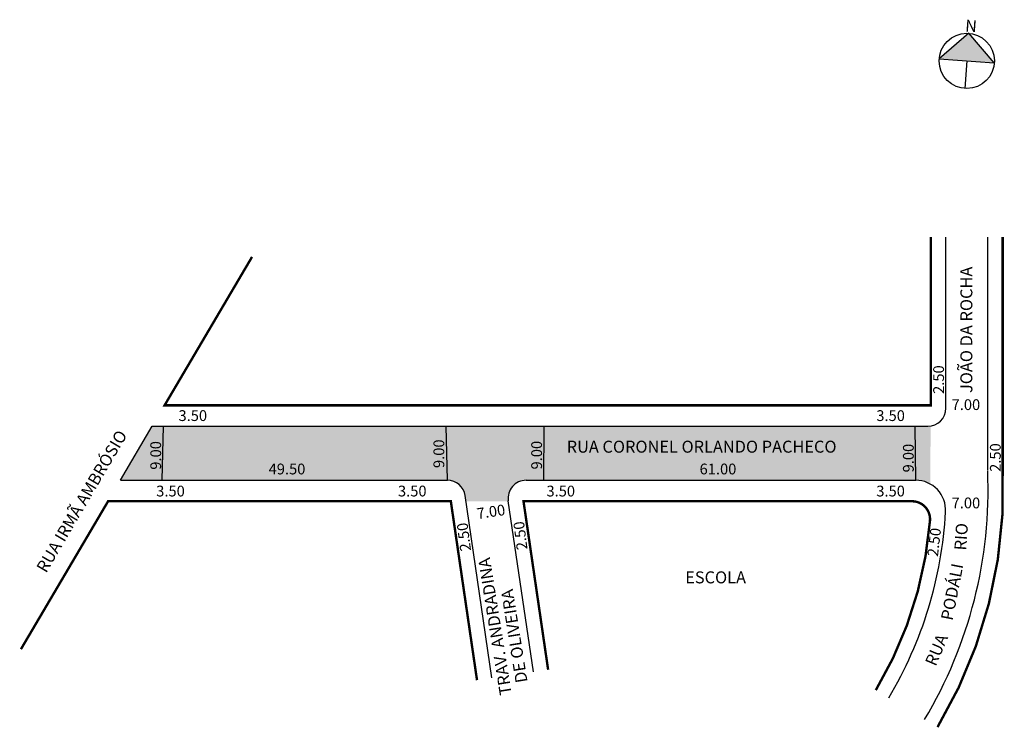
# Model space of a CAD drawing. Extents: x 185645 to 185810, y 1672927 to 1673046.
import ezdxf

# ---------------------------------------------------------------- set-up
doc = ezdxf.new("R2010")
doc.units = 0
doc.header["$MEASUREMENT"] = 0
doc.layers.get('0').update_dxf_attribs({"linetype": 'CONTINUOUS'})
doc.styles.get("Standard").update_dxf_attribs({"font": 'ARIAL.TTF'})

msp = doc.modelspace()

# ---------------------------------------------------------------- hatches: boundary and pattern name
for color, points in [(256, [(185803.58, 1673043.37), (185798.65, 1673039.11), (185807.83, 1673038.43)]), (51, [(185797.21, 1672977.88, -0.03984), (185796.73, 1672977.84), (185667.3, 1672977.84), (185661.99, 1672968.84), (185716.55, 1672968.84, -0.372266), (185719.52, 1672966.28), (185719.66, 1672965.34), (185726.73, 1672965.34), (185726.72, 1672965.41, -0.457443), (185729.69, 1672968.84), (185794.71, 1672968.84, -0.127666), (185797.14, 1672968.21)])]:
    msp.add_hatch(color=color).paths.add_polyline_path(points)

# ---------------------------------------------------------------- linework, layer by layer
for p, q in [((185803.58, 1673043.37), (185798.65, 1673039.11)), ((185807.83, 1673038.43), (185803.58, 1673043.37)), ((185798.65, 1673039.11), (185807.83, 1673038.43)), ((185803.24, 1673038.77), (185802.9, 1673034.18)), ((185799.73, 1672980.84), (185799.73, 1673009.38)), ((185806.73, 1672970.51), (185806.73, 1673009.38)), ((185661.99, 1672968.84), (185667.3, 1672977.84)), ((185667.3, 1672977.84), (185796.73, 1672977.84)), ((185668.94, 1672968.84), (185669.15, 1672977.84)), ((185716.55, 1672968.84), (185716.36, 1672977.84)), ((185732.63, 1672968.84), (185732.69, 1672977.84)), ((185794.71, 1672968.84), (185794.63, 1672977.84)), ((185661.99, 1672968.84), (185716.55, 1672968.84)), ((185729.69, 1672968.84), (185794.71, 1672968.84)), ((185723.97, 1672935.87), (185719.52, 1672966.28)), ((185730.9, 1672936.88), (185726.72, 1672965.41))]:
    msp.add_line(p, q)
at = {"const_width": 0.4}
for points in [[(185683.95, 1673006.08), (185669.36, 1672981.34), (185797.23, 1672981.34), (185797.23, 1673009.38)], [(185645.38, 1672940.67), (185659.93, 1672965.34), (185717.13, 1672965.34), (185721.5, 1672935.51)]]:
    msp.add_lwpolyline(points, dxfattribs=at)
for points in [[(185798.36, 1672927.68, 0.146586), (185809.23, 1672970.51), (185809.23, 1673009.38)], [(185733.37, 1672937.24), (185729.26, 1672965.34), (185794.11, 1672965.34, -0.437601), (185797.1, 1672962.1, -0.115668), (185788.06, 1672933.85)]]:
    msp.add_lwpolyline(points, format="xyb", dxfattribs=at)
msp.add_circle((185803.24, 1673038.77), 4.61)
for centre, radius, start, end in [((185796.73, 1672980.84), 3, 270, 0), ((185732.33, 1672967.24), 74.47, 329.0712, 2.4288), ((185716.55, 1672965.84), 3, 8.3257, 90), ((185729.69, 1672965.84), 3, 90, 188.3257), ((185794.71, 1672963.84), 5, 356.8783, 90), ((185732.33, 1672967.24), 67.47, 329.0712, 356.8783)]:
    msp.add_arc(centre, radius, start, end)

# ---------------------------------------------------------------- texts
for s, height, rotation, p in [('N', 1.97, 355.7493, (185802.92, 1673043.69)), ('JOÃO DA ROCHA', 2, 90, (185804.17, 1672983.39)), ('2.50', 1.8, 90, (185799.44, 1672983.24)), ('RUA IRMÃ AMBRÓSIO', 2, 59.5214, (185649.58, 1672953.26)), ('9.00', 1.8, 90, (185668.78, 1672970.6)), ('9.00', 1.8, 90, (185716.03, 1672970.88)), ('9.00', 1.8, 90, (185732.35, 1672970.64)), ('9.00', 1.8, 90, (185794.39, 1672970.15)), ('2.50', 1.8, 90, (185808.91, 1672970.24)), ('7.00', 1.8, 8.5308, (185721.6, 1672962.36)), ('2.50', 1.8, 97.4314, (185720.51, 1672957.13)), ('2.50', 1.8, 97.4314, (185729.94, 1672957.35)), ('RIO', 2, 86.1859, (185803.15, 1672957.09)), ('2.50', 1.8, 83.4181, (185798.42, 1672956.05)), ('TRAV. ANDRADINA', 2, 99.0903, (185727.31, 1672933.17)), ('PODÁLI', 2, 78.9965, (185800.86, 1672945.35)), ('DE OLIVEIRA', 2, 99.0903, (185729.95, 1672935.23)), ('RUA ', 2, 66.9745, (185798.05, 1672937.7))]:
    msp.add_text(s, height=height, rotation=rotation).set_placement(p)
for s, height, p in [('7.00', 1.8, (185800.71, 1672980.55)), ('3.50', 1.8, (185671.68, 1672978.72)), ('3.50', 1.8, (185788.14, 1672978.72)), ('RUA CORONEL ORLANDO PACHECO', 2, (185736.47, 1672973.44)), ('49.50', 1.8, (185686.72, 1672969.82)), ('61.00', 1.8, (185758.65, 1672969.82)), ('3.50', 1.8, (185667.96, 1672966.14)), ('3.50', 1.8, (185708.31, 1672966.14)), ('3.50', 1.8, (185733.09, 1672966.14)), ('3.50', 1.8, (185788.14, 1672966.14)), ('7.00', 1.8, (185800.71, 1672964.16)), ('ESCOLA', 2, (185756.25, 1672951.65))]:
    msp.add_text(s, height=height).set_placement(p)

doc.saveas('drawing.dxf')
